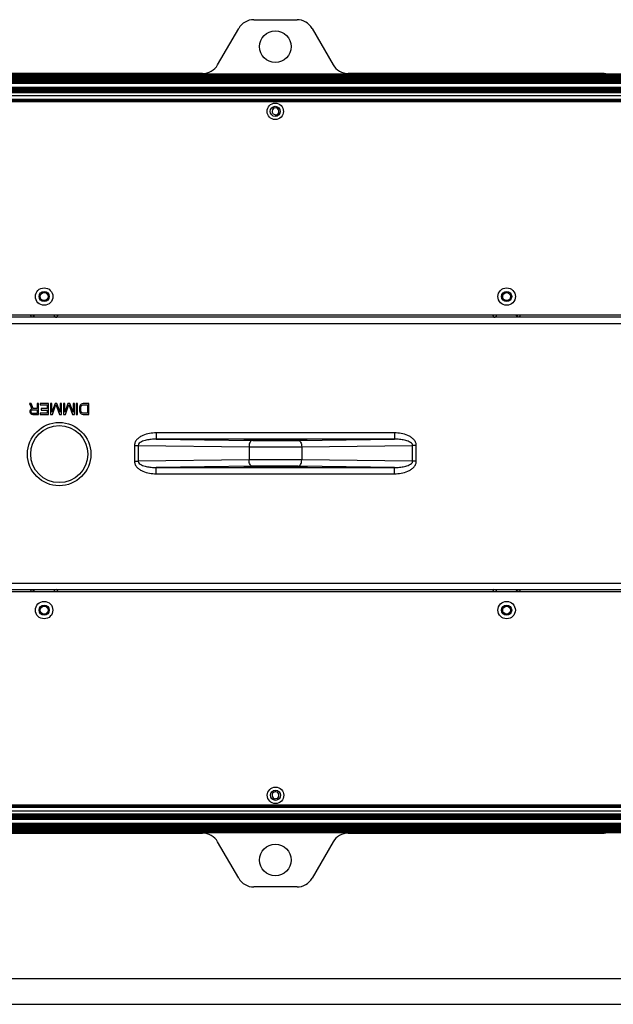
# Model space of a CAD drawing. Units: inches. Extents: x 3275 to 8781, y -341 to 1523.
# Drawn here: x 8374 to 8561, y 127 to 438 of the extents above; entities that cross this region are included whole.
import ezdxf

# ---------------------------------------------------------------- set-up
doc = ezdxf.new("R2010")
doc.units = ezdxf.units.IN
doc.header["$LTSCALE"] = 1.21
doc.header["$MEASUREMENT"] = 0
doc.layers.get('0').update_dxf_attribs({"linetype": 'CONTINUOUS'})

msp = doc.modelspace()

# ---------------------------------------------------------------- linework, layer by layer
at = {"color": 7, "linetype": 'Continuous'}
for p, q in [((8447.923, 438.021), (8461.572, 438.021)), ((8436.52, 423.771), (8443.16, 435.271)), ((8466.335, 435.271), (8472.974, 423.771)), ((8704.747, 420.771), (8204.747, 420.771)), ((8704.747, 420.606), (8204.747, 420.606)), ((8704.747, 420.245), (8204.747, 420.245)), ((8704.747, 419.864), (8204.747, 419.864)), ((8431.757, 421.021), (8351.247, 421.021)), ((8558.247, 421.021), (8477.738, 421.021)), ((8704.747, 419.565), (8204.747, 419.565)), ((8704.747, 419.464), (8204.747, 419.464)), ((8704.747, 419.165), (8204.747, 419.165)), ((8704.747, 419.044), (8204.747, 419.044)), ((8704.747, 418.746), (8204.747, 418.746)), ((8704.747, 418.605), (8204.747, 418.605)), ((8704.747, 418.307), (8204.747, 418.307)), ((8704.747, 418.146), (8204.747, 418.146)), ((8704.747, 417.848), (8204.747, 417.848)), ((8704.747, 416.653), (8204.747, 416.653)), ((8704.747, 416.355), (8204.747, 416.355)), ((8704.747, 416.115), (8204.747, 416.115)), ((8704.747, 415.818), (8204.747, 415.818)), ((8204.747, 415.615), (8704.747, 415.615)), ((8704.747, 415.558), (8204.747, 415.558)), ((8704.747, 415.261), (8204.747, 415.261)), ((8204.747, 415.04), (8704.747, 415.04)), ((8704.747, 414.944), (8204.747, 414.944)), ((8712.747, 413.944), (8204.747, 413.944)), ((8204.747, 412.871), (8704.747, 412.871)), ((8204.747, 412.571), (8704.747, 412.571)), ((8208.147, 412.171), (8701.347, 412.171)), ((8454.668, 407.977), (8454.184, 408.151)), ((8206.489, 342.078), (8703.004, 342.078)), ((8208.147, 344.771), (8701.347, 344.771)), ((8377.747, 344.078), (8239.659, 344.078)), ((8377.747, 344.078), (8377.4, 344.771)), ((8385.746, 344.078), (8377.747, 344.078)), ((8386.093, 344.771), (8385.746, 344.078)), ((8523.747, 344.078), (8385.746, 344.078)), ((8523.747, 344.078), (8523.4, 344.771)), ((8531.746, 344.078), (8523.747, 344.078)), ((8532.093, 344.771), (8531.746, 344.078)), ((8669.834, 344.078), (8531.746, 344.078)), ((8377.163, 316.82), (8377.82, 315.107)), ((8377.674, 316.82), (8377.163, 316.82)), ((8377.309, 314.661), (8377.236, 314.437)), ((8377.236, 314.437), (8377.236, 314.139)), ((8377.236, 314.139), (8377.309, 313.916)), ((8377.528, 314.959), (8377.309, 314.661)), ((8377.82, 315.107), (8377.528, 314.959)), ((8378.257, 315.256), (8377.674, 316.82)), ((8377.674, 314.363), (8377.747, 314.586)), ((8377.674, 314.139), (8377.674, 314.363)), ((8377.747, 313.916), (8377.674, 314.139)), ((8377.747, 314.586), (8377.892, 314.735)), ((8377.892, 314.735), (8378.111, 314.81)), ((8378.111, 314.81), (8379.497, 314.81)), ((8379.497, 315.256), (8378.257, 315.256)), ((8379.497, 316.82), (8379.497, 315.256)), ((8379.934, 316.82), (8379.497, 316.82)), ((8379.497, 314.81), (8379.497, 313.693)), ((8379.934, 313.32), (8379.934, 316.82)), ((8380.517, 316.82), (8380.517, 316.373)), ((8383.142, 316.82), (8380.517, 316.82)), ((8380.517, 316.373), (8382.705, 316.373)), ((8380.809, 315.182), (8380.809, 314.735)), ((8382.705, 315.182), (8380.809, 315.182)), ((8380.809, 314.735), (8382.705, 314.735)), ((8382.705, 316.373), (8382.705, 315.182)), ((8382.705, 314.735), (8382.705, 313.767)), ((8383.142, 313.32), (8383.142, 316.82)), ((8383.726, 316.82), (8383.726, 313.32)), ((8384.163, 316.82), (8383.726, 316.82)), ((8385.184, 316.82), (8384.163, 314.065)), ((8384.163, 314.065), (8384.163, 316.82)), ((8384.382, 313.32), (8385.476, 316.448)), ((8385.767, 316.82), (8385.184, 316.82)), ((8385.476, 316.448), (8386.57, 313.32)), ((8386.788, 314.065), (8385.767, 316.82)), ((8386.788, 316.82), (8386.788, 314.065)), ((8387.226, 316.82), (8386.788, 316.82)), ((8387.226, 313.32), (8387.226, 316.82)), ((8387.809, 316.82), (8387.809, 313.32)), ((8388.247, 316.82), (8387.809, 316.82)), ((8389.267, 316.82), (8388.247, 314.065)), ((8388.247, 314.065), (8388.247, 316.82)), ((8388.465, 313.32), (8389.559, 316.448)), ((8389.851, 316.82), (8389.267, 316.82)), ((8389.559, 316.448), (8390.653, 313.32)), ((8390.872, 314.065), (8389.851, 316.82)), ((8390.872, 316.82), (8390.872, 314.065)), ((8391.309, 316.82), (8390.872, 316.82)), ((8391.309, 313.32), (8391.309, 316.82)), ((8391.892, 316.82), (8391.892, 313.32)), ((8392.33, 316.82), (8391.892, 316.82)), ((8392.33, 313.32), (8392.33, 316.82)), ((8392.986, 316.001), (8392.913, 315.629)), ((8392.913, 315.629), (8392.913, 314.512)), ((8392.913, 314.512), (8392.986, 314.139)), ((8393.132, 316.299), (8392.986, 316.001)), ((8392.986, 314.139), (8393.132, 313.841)), ((8393.424, 316.597), (8393.132, 316.299)), ((8393.351, 315.629), (8393.424, 315.927)), ((8393.351, 314.512), (8393.351, 315.629)), ((8393.424, 314.214), (8393.351, 314.512)), ((8393.715, 316.746), (8393.424, 316.597)), ((8393.424, 315.927), (8393.57, 316.15)), ((8393.57, 313.99), (8393.424, 314.214)), ((8393.57, 316.15), (8393.788, 316.299)), ((8394.08, 316.82), (8393.715, 316.746)), ((8393.788, 316.299), (8394.08, 316.373)), ((8395.83, 316.82), (8394.08, 316.82)), ((8394.08, 316.373), (8395.392, 316.373)), ((8395.392, 316.373), (8395.392, 313.767)), ((8395.83, 313.32), (8395.83, 316.82)), ((8377.309, 313.916), (8377.528, 313.618)), ((8377.528, 313.618), (8377.82, 313.395)), ((8377.892, 313.767), (8377.747, 313.916)), ((8377.82, 313.395), (8378.184, 313.32)), ((8378.111, 313.693), (8377.892, 313.767)), ((8379.497, 313.693), (8378.111, 313.693)), ((8378.184, 313.32), (8379.934, 313.32)), ((8380.517, 313.767), (8380.517, 313.32)), ((8382.705, 313.767), (8380.517, 313.767)), ((8380.517, 313.32), (8383.142, 313.32)), ((8383.726, 313.32), (8384.382, 313.32)), ((8386.57, 313.32), (8387.226, 313.32)), ((8387.809, 313.32), (8388.465, 313.32)), ((8390.653, 313.32), (8391.309, 313.32)), ((8391.892, 313.32), (8392.33, 313.32)), ((8393.132, 313.841), (8393.424, 313.544)), ((8393.424, 313.544), (8393.715, 313.395)), ((8393.788, 313.841), (8393.57, 313.99)), ((8393.715, 313.395), (8394.08, 313.32)), ((8394.08, 313.767), (8393.788, 313.841)), ((8395.392, 313.767), (8394.08, 313.767)), ((8394.08, 313.32), (8395.83, 313.32)), ((8417.144, 307.536), (8417.144, 305.536)), ((8492.349, 307.536), (8417.144, 307.536)), ((8492.349, 305.536), (8417.144, 305.536)), ((8417.144, 305.536), (8447.577, 305.164)), ((8461.916, 305.164), (8492.349, 305.536)), ((8492.349, 307.536), (8492.349, 305.536)), ((8410.27, 303.592), (8410.27, 298.548)), ((8410.27, 303.592), (8411.417, 303.592)), ((8411.417, 303.592), (8411.417, 298.548)), ((8411.417, 303.592), (8446.43, 303.164)), ((8446.43, 303.164), (8446.43, 298.976)), ((8463.063, 303.164), (8498.076, 303.592)), ((8463.063, 303.164), (8463.063, 298.976)), ((8498.076, 298.548), (8498.076, 303.592)), ((8499.223, 303.592), (8498.076, 303.592)), ((8499.223, 298.548), (8499.223, 303.592)), ((8410.27, 298.548), (8411.417, 298.548)), ((8446.43, 298.976), (8411.417, 298.548)), ((8498.076, 298.548), (8463.063, 298.976)), ((8499.223, 298.548), (8498.076, 298.548)), ((8447.577, 296.976), (8417.144, 296.605)), ((8417.144, 294.605), (8417.144, 296.605)), ((8417.144, 296.605), (8492.349, 296.605)), ((8492.349, 296.605), (8461.916, 296.976)), ((8492.349, 294.605), (8492.349, 296.605)), ((8417.144, 294.605), (8492.349, 294.605)), ((8206.489, 260.062), (8703.004, 260.062)), ((8701.347, 257.371), (8208.147, 257.371)), ((8239.659, 258.063), (8377.747, 258.063)), ((8377.401, 257.371), (8377.747, 258.063)), ((8377.747, 258.062), (8385.746, 258.062)), ((8385.746, 258.063), (8386.092, 257.371)), ((8385.746, 258.063), (8523.747, 258.063)), ((8523.401, 257.371), (8523.747, 258.063)), ((8523.747, 258.062), (8531.746, 258.062)), ((8531.746, 258.063), (8669.834, 258.063)), ((8531.746, 258.063), (8532.092, 257.371)), ((8701.347, 189.971), (8208.147, 189.971)), ((8455.286, 192.091), (8454.787, 191.971)), ((8704.747, 189.571), (8204.747, 189.571)), ((8704.747, 189.271), (8204.747, 189.271)), ((8204.747, 188.198), (8712.747, 188.198)), ((8204.747, 187.198), (8704.747, 187.198)), ((8704.747, 187.102), (8204.747, 187.102)), ((8204.747, 186.881), (8704.747, 186.881)), ((8204.747, 186.584), (8704.747, 186.584)), ((8704.747, 186.527), (8204.747, 186.527)), ((8204.747, 186.324), (8704.747, 186.324)), ((8204.747, 186.026), (8704.747, 186.026)), ((8204.747, 185.787), (8704.747, 185.787)), ((8204.747, 185.489), (8704.747, 185.489)), ((8204.747, 184.293), (8704.747, 184.293)), ((8204.747, 183.995), (8704.747, 183.995)), ((8204.747, 183.835), (8704.747, 183.835)), ((8204.747, 183.537), (8704.747, 183.537)), ((8204.747, 183.396), (8704.747, 183.396)), ((8204.747, 183.097), (8704.747, 183.097)), ((8204.747, 182.976), (8704.747, 182.976)), ((8204.747, 182.678), (8704.747, 182.678)), ((8204.747, 182.576), (8704.747, 182.576)), ((8204.747, 182.278), (8704.747, 182.278)), ((8204.747, 181.897), (8704.747, 181.897)), ((8204.747, 181.536), (8704.747, 181.536)), ((8204.747, 181.371), (8704.747, 181.371)), ((8351.247, 181.121), (8431.757, 181.121)), ((8477.738, 181.121), (8558.247, 181.121)), ((8443.16, 166.871), (8436.52, 178.371)), ((8472.974, 178.371), (8466.335, 166.871)), ((8461.572, 164.121), (8447.923, 164.121)), ((8718.247, 135.071), (8191.247, 135.071)), ((8191.247, 127.071), (8718.247, 127.071))]:
    msp.add_line(p, q, dxfattribs=at)
for centre, radius in [((8454.747, 429.521), 5), ((8454.708, 409.071), 2.6), ((8454.708, 409.071), 1.6), ((8381.748, 350.588), 2.75), ((8381.748, 350.588), 1.6), ((8381.747, 350.586), 1.25), ((8527.748, 350.588), 2.75), ((8527.748, 350.588), 1.6), ((8527.747, 350.586), 1.25), ((8386.497, 300.82), 10), ((8386.497, 300.82), 9), ((8381.747, 251.554), 2.75), ((8381.747, 251.554), 1.6), ((8381.747, 251.554), 1.25), ((8527.747, 251.554), 2.75), ((8527.747, 251.554), 1.6), ((8527.747, 251.554), 1.25), ((8454.787, 193.071), 2.6), ((8454.787, 193.071), 1.6), ((8454.747, 172.621), 5)]:
    msp.add_circle(centre, radius, dxfattribs=at)
for centre, radius, start, end in [((8447.923, 432.521), 5.5, 90, 150), ((8461.572, 432.521), 5.5, 30, 90), ((8431.757, 426.521), 5.5, 270, 330), ((8477.738, 426.521), 5.5, 210, 270), ((8558.247, 418.021), 3, 67.67013, 90), ((8454.787, 409.071), 1.1, 263.79402, 236.7581), ((8454.787, 193.071), 1.1, 297.01854, 270), ((8431.757, 175.621), 5.5, 30, 90), ((8477.738, 175.621), 5.5, 90, 150), ((8558.247, 184.121), 3, 270, 292.32987), ((8447.923, 169.621), 5.5, 210, 270), ((8461.572, 169.621), 5.5, 270, 330)]:
    msp.add_arc(centre, radius, start, end, dxfattribs=at)
for centre, major_axis, ratio, start_param, end_param in [((8385.747, 345.079), (0.447, 0.895), 0.9998096, -3.9321807, -2.6780517), ((8523.747, 345.079), (-0.447, 0.895), 0.9998096, -3.6051337, -2.3510046), ((8454.747, 305.361), (10, 0), 0.0174551, -3.1415927, 0), ((8454.747, 296.78), (10, 0), 0.0174551, 0, 3.1415927), ((8385.747, 257.062), (-0.447, 0.895), 0.9998096, -0.463541, 0.7893047), ((8523.747, 257.062), (0.447, 0.895), 0.9998096, -0.7893047, 0.463541)]:
    msp.add_ellipse(centre, major_axis=major_axis, ratio=ratio, start_param=start_param, end_param=end_param, dxfattribs=at)
for points, knots in [([(8378.697, 344.767), (8378.633, 344.572), (8378.374, 344.212), (8377.952, 344.078), (8377.747, 344.078)], [0, 0, 0, 0, 0.4999558, 1, 1, 1, 1]), ([(8531.746, 344.078), (8531.541, 344.078), (8531.119, 344.212), (8530.86, 344.572), (8530.796, 344.767)], [0, 0, 0, 0, 0.5000442, 1, 1, 1, 1]), ([(8417.144, 307.536), (8416.424, 307.536), (8414.981, 307.409), (8413.235, 306.903), (8411.957, 306.227), (8411.105, 305.551), (8410.45, 304.674), (8410.27, 303.95), (8410.27, 303.592)], [0, 0, 0, 0, 0.2503281, 0.5004508, 0.625662, 0.7507589, 0.8755851, 1, 1, 1, 1]), ([(8417.144, 305.536), (8416.614, 305.539), (8415.55, 305.494), (8414.238, 305.306), (8413.197, 305.03), (8412.257, 304.686), (8411.413, 304.108), (8411.417, 303.592)], [0, 0, 0, 0, 0.2515243, 0.5032078, 0.6293006, 0.7556607, 1, 1, 1, 1]), ([(8454.747, 305.536), (8454.097, 305.536), (8452.823, 305.533), (8450.972, 305.523), (8449.264, 305.508), (8447.963, 305.49), (8447.042, 305.472), (8446.459, 305.459), (8445.956, 305.445), (8445.538, 305.429), (8445.208, 305.414), (8444.989, 305.4), (8444.864, 305.388), (8444.801, 305.38), (8444.769, 305.373), (8444.747, 305.366), (8444.747, 305.361)], [0, 0, 0, 0, 0.194629, 0.3820845, 0.5549852, 0.7065138, 0.7724069, 0.8308747, 0.8813412, 0.9233118, 0.956416, 0.9803095, 0.9887364, 0.9948043, 0.9985198, 1, 1, 1, 1]), ([(8447.577, 305.164), (8447.422, 305.16), (8447.081, 305.016), (8446.723, 304.547), (8446.488, 303.906), (8446.432, 303.419), (8446.43, 303.164)], [0, 0, 0, 0, 0.1861708, 0.4155333, 0.6932469, 1, 1, 1, 1]), ([(8447.577, 305.164), (8449.967, 305.135), (8454.747, 305.114), (8459.527, 305.135), (8461.916, 305.164)], [0, 0, 0, 0, 0.5000426, 1, 1, 1, 1]), ([(8464.747, 305.361), (8464.747, 305.366), (8464.724, 305.373), (8464.693, 305.38), (8464.63, 305.388), (8464.504, 305.4), (8464.285, 305.414), (8463.956, 305.429), (8463.537, 305.445), (8463.034, 305.459), (8462.451, 305.472), (8461.531, 305.49), (8460.229, 305.508), (8458.521, 305.523), (8456.67, 305.533), (8455.396, 305.536), (8454.747, 305.536)], [0, 0, 0, 0, 0.0014802, 0.0051957, 0.0112636, 0.0196905, 0.043584, 0.0766882, 0.1186588, 0.1691253, 0.2275931, 0.2934862, 0.4450148, 0.6179155, 0.805371, 1, 1, 1, 1]), ([(8461.916, 305.164), (8462.071, 305.16), (8462.413, 305.016), (8462.77, 304.547), (8463.005, 303.906), (8463.061, 303.419), (8463.063, 303.164)], [0, 0, 0, 0, 0.1861709, 0.4155334, 0.693247, 1, 1, 1, 1]), ([(8499.223, 303.592), (8499.223, 303.95), (8499.043, 304.674), (8498.388, 305.551), (8497.536, 306.227), (8496.258, 306.903), (8494.512, 307.409), (8493.069, 307.536), (8492.349, 307.536)], [0, 0, 0, 0, 0.1243947, 0.2492236, 0.3743251, 0.4995394, 0.7496668, 1, 1, 1, 1]), ([(8498.076, 303.592), (8498.08, 304.108), (8497.236, 304.686), (8496.296, 305.03), (8495.255, 305.306), (8493.943, 305.494), (8492.88, 305.539), (8492.349, 305.536)], [0, 0, 0, 0, 0.2443153, 0.3706808, 0.4967779, 0.7484685, 1, 1, 1, 1]), ([(8446.43, 303.164), (8449.202, 303.135), (8454.747, 303.115), (8460.292, 303.135), (8463.063, 303.164)], [0, 0, 0, 0, 0.5000426, 1, 1, 1, 1]), ([(8410.27, 298.548), (8410.27, 298.19), (8410.45, 297.466), (8411.105, 296.589), (8411.957, 295.913), (8413.235, 295.237), (8414.981, 294.731), (8416.424, 294.605), (8417.144, 294.605)], [0, 0, 0, 0, 0.1243947, 0.2492236, 0.3743251, 0.4995394, 0.7496668, 1, 1, 1, 1]), ([(8411.417, 298.548), (8411.413, 298.033), (8412.257, 297.455), (8413.197, 297.11), (8414.238, 296.834), (8415.55, 296.647), (8416.614, 296.602), (8417.144, 296.605)], [0, 0, 0, 0, 0.2443153, 0.3706808, 0.4967779, 0.7484685, 1, 1, 1, 1]), ([(8463.063, 298.976), (8460.292, 299.005), (8454.747, 299.026), (8449.202, 299.005), (8446.43, 298.976)], [0, 0, 0, 0, 0.4999398, 1, 1, 1, 1]), ([(8447.577, 296.976), (8447.422, 296.98), (8447.081, 297.124), (8446.723, 297.593), (8446.488, 298.234), (8446.432, 298.721), (8446.43, 298.976)], [0, 0, 0, 0, 0.1861709, 0.4155334, 0.693247, 1, 1, 1, 1]), ([(8461.916, 296.976), (8462.071, 296.98), (8462.413, 297.124), (8462.77, 297.593), (8463.005, 298.234), (8463.061, 298.721), (8463.063, 298.976)], [0, 0, 0, 0, 0.1861708, 0.4155333, 0.6932469, 1, 1, 1, 1]), ([(8492.349, 296.605), (8492.88, 296.602), (8493.943, 296.647), (8495.255, 296.834), (8496.296, 297.11), (8497.236, 297.455), (8498.08, 298.033), (8498.076, 298.548)], [0, 0, 0, 0, 0.2515243, 0.5032078, 0.6293006, 0.7556607, 1, 1, 1, 1]), ([(8492.349, 294.605), (8493.069, 294.605), (8494.512, 294.731), (8496.258, 295.237), (8497.536, 295.913), (8498.388, 296.589), (8499.043, 297.466), (8499.223, 298.19), (8499.223, 298.548)], [0, 0, 0, 0, 0.2503281, 0.5004508, 0.625662, 0.7507589, 0.8755851, 1, 1, 1, 1]), ([(8454.747, 296.605), (8454.097, 296.605), (8452.823, 296.607), (8450.972, 296.617), (8449.264, 296.632), (8447.963, 296.65), (8447.042, 296.668), (8446.459, 296.681), (8445.956, 296.696), (8445.538, 296.711), (8445.208, 296.726), (8444.989, 296.74), (8444.864, 296.753), (8444.801, 296.761), (8444.769, 296.768), (8444.747, 296.775), (8444.747, 296.78)], [0, 0, 0, 0, 0.194629, 0.3820845, 0.5549852, 0.7065138, 0.7724069, 0.8308747, 0.8813412, 0.9233118, 0.956416, 0.9803095, 0.9887364, 0.9948043, 0.9985198, 1, 1, 1, 1]), ([(8461.916, 296.976), (8459.527, 297.006), (8454.747, 297.026), (8449.967, 297.006), (8447.577, 296.976)], [0, 0, 0, 0, 0.4999398, 1, 1, 1, 1]), ([(8464.747, 296.78), (8464.747, 296.775), (8464.724, 296.768), (8464.693, 296.761), (8464.63, 296.753), (8464.504, 296.74), (8464.285, 296.726), (8463.956, 296.711), (8463.537, 296.696), (8463.034, 296.681), (8462.451, 296.668), (8461.531, 296.65), (8460.229, 296.632), (8458.521, 296.617), (8456.67, 296.607), (8455.396, 296.605), (8454.747, 296.605)], [0, 0, 0, 0, 0.0014802, 0.0051957, 0.0112636, 0.0196905, 0.043584, 0.0766882, 0.1186588, 0.1691253, 0.2275931, 0.2934862, 0.4450148, 0.6179155, 0.805371, 1, 1, 1, 1]), ([(8377.747, 258.062), (8377.952, 258.062), (8378.374, 257.928), (8378.632, 257.57), (8378.696, 257.375)], [0, 0, 0, 0, 0.5000454, 1, 1, 1, 1]), ([(8530.797, 257.375), (8530.861, 257.57), (8531.12, 257.928), (8531.541, 258.062), (8531.746, 258.062)], [0, 0, 0, 0, 0.4999546, 1, 1, 1, 1])]:
    msp.add_open_spline(points, degree=3, knots=knots, dxfattribs=at)

doc.saveas('drawing.dxf')
